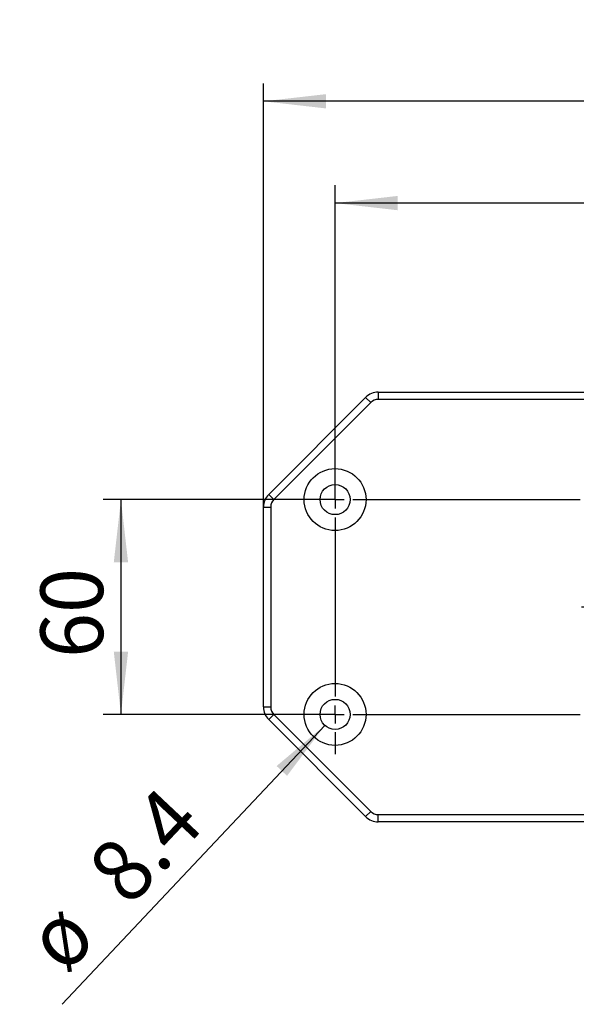
# Model space of a CAD drawing. Extents: x 0 to 841, y 0 to 594.
# Drawn here: x 706 to 737, y 88 to 143 of the extents above; entities that cross this region are included whole.
import ezdxf

# ---------------------------------------------------------------- set-up
doc = ezdxf.new("R2010")
doc.units = 0
doc.linetypes.add('CENTERX2', pattern=[20.32, 12.7, -2.54, 2.54, -2.54])
doc.layers.get('0').update_dxf_attribs({"linetype": 'CONTINUOUS'})
doc.styles.add('SLDTEXTSTYLE1', font='ARIAL.TTF', dxfattribs={"width": 0.948})
doc.dimstyles.new('SLDDIMSTYLE0', dxfattribs={"dimtxt": 3.5, "dimasz": 3.5, "dimexe": 0, "dimexo": 0.0625, "dimgap": 0.875, "dimtad": 1, "dimlfac": 5, "dimrnd": 1e-09, "dimzin": 12, "dimsah": 1, "dimcen": 0.09, "dimazin": 3, "dimtfac": 1, "dimtofl": 0, "dimtmove": 0, "dimatfit": 3})
doc.dimstyles.new('SLDDIMSTYLE5', dxfattribs={"dimtxt": 3.5, "dimasz": 3.5, "dimexe": 0, "dimexo": 0.0625, "dimgap": 0.875, "dimtad": 1, "dimlfac": 5, "dimrnd": 1e-09, "dimzin": 12, "dimsah": 1, "dimcen": 0, "dimazin": 3, "dimtfac": 1, "dimtofl": 0, "dimtmove": 0, "dimatfit": 3})

# ---------------------------------------------------------------- blocks, each defined once
blk = doc.blocks.new('*D36')
at = {"color": 7, "linetype": 'CONTINUOUS'}
for p, q in [((723.635, 116.305), (710.668, 116.305)), ((711.668, 116.305), (711.668, 104.305)), ((723.635, 104.305), (710.668, 104.305))]:
    blk.add_line(p, q, dxfattribs=at)
for points in [[(711.668, 116.305), (711.268, 112.805), (712.068, 112.805)], [(711.668, 104.305), (712.068, 107.805), (711.268, 107.805)]]:
    blk.add_solid(points, dxfattribs=at)
at = {"color": 7, "linetype": 'CONTINUOUS', "style": 'SLDTEXTSTYLE1', "width": 0.948}
blk.add_text('60', height=3.5, rotation=90, dxfattribs=at).set_placement((710.67, 107.46))
blk = doc.blocks.new('*D38')
at = {"color": 7, "linetype": 'CONTINUOUS'}
for p, q in [((719.635, 115.891), (719.635, 139.559)), ((783.635, 115.891), (783.635, 139.559)), ((783.635, 138.559), (719.635, 138.559))]:
    blk.add_line(p, q, dxfattribs=at)
for points in [[(719.635, 138.559), (723.135, 138.159), (723.135, 138.959)], [(783.635, 138.559), (780.135, 138.959), (780.135, 138.159)]]:
    blk.add_solid(points, dxfattribs=at)
at = {"color": 7, "linetype": 'CONTINUOUS', "style": 'SLDTEXTSTYLE1', "width": 0.948}
blk.add_text('320', height=3.5, dxfattribs=at).set_placement((747.429, 139.556))
blk = doc.blocks.new('*D39')
at = {"color": 7, "linetype": 'CONTINUOUS'}
for p, q in [((723.635, 116.305), (723.635, 133.872)), ((779.635, 116.305), (779.635, 133.872)), ((779.635, 132.872), (723.635, 132.872))]:
    blk.add_line(p, q, dxfattribs=at)
for points in [[(723.635, 132.872), (727.135, 132.472), (727.135, 133.272)], [(779.635, 132.872), (776.135, 133.272), (776.135, 132.472)]]:
    blk.add_solid(points, dxfattribs=at)
at = {"color": 7, "linetype": 'CONTINUOUS', "style": 'SLDTEXTSTYLE1', "width": 0.948}
blk.add_text('280', height=3.5, dxfattribs=at).set_placement((747.489, 133.87))
blk = doc.blocks.new('*D41')
at = {"color": 7, "linetype": 'CONTINUOUS'}
blk.add_line((723.059, 103.694), (708.374, 88.108), dxfattribs=at)
blk.add_solid([(723.059, 103.694), (720.368, 101.421), (720.95, 100.872)], dxfattribs=at)
at = {"color": 7, "linetype": 'CONTINUOUS', "style": 'SLDTEXTSTYLE1', "width": 0.948}
for s, p in [('8.4', (712.136, 93.495)), ('ø', (708.557, 89.716))]:
    blk.add_text(s, height=3.5, rotation=46.7055, dxfattribs=at).set_placement(p)
blk = doc.blocks.new('SW_CENTERMARKSYMBOL_0')
at = {"color": 0, "linetype": 'CONTINUOUS'}
for p, q in [((0, 1), (0, 2.23)), ((56, 1), (56, 2.23)), ((-1, 0), (-2.23, 0)), ((0, 0), (-0.5, 0)), ((0, 0), (0, 0.5)), ((0, 0), (0.5, 0)), ((0, 0), (0, -0.5)), ((56, 0), (55.5, 0)), ((56, 0), (56, 0.5)), ((56, 0), (56.5, 0)), ((56, 0), (56, -0.5)), ((57, 0), (58.23, 0)), ((16, -5), (16, -3.77)), ((40, -5), (40, -3.77)), ((28, -5), (28, -3.9)), ((16, -6), (16, -5.5)), ((28, -6), (28, -5.5)), ((40, -6), (40, -5.5)), ((15, -6), (13.77, -6)), ((16, -6), (15.5, -6)), ((16, -6), (16.5, -6)), ((16, -6), (16, -6.5)), ((28, -6), (27.5, -6)), ((28, -6), (28.5, -6)), ((28, -6), (28, -6.5)), ((40, -6), (39.5, -6)), ((40, -6), (40.5, -6)), ((40, -6), (40, -6.5)), ((41, -6), (42.23, -6)), ((16, -7), (16, -8.23)), ((28, -7), (28, -8.1)), ((40, -7), (40, -8.23)), ((0, -12), (0, -11.5)), ((56, -12), (56, -11.5)), ((-1, -12), (-2.23, -12)), ((0, -12), (-0.5, -12)), ((0, -12), (0.5, -12)), ((0, -12), (0, -12.5)), ((56, -12), (55.5, -12)), ((56, -12), (56.5, -12)), ((56, -12), (56, -12.5)), ((57, -12), (58.23, -12)), ((0, -13), (0, -14.23)), ((56, -13), (56, -14.23))]:
    blk.add_line(p, q, dxfattribs=at)
at = {"color": 0, "linetype": 'CENTERX2'}
for p, q in [((1, 0), (55, 0)), ((0, -1), (0, -11)), ((56, -1), (56, -11)), ((17, -6), (27, -6)), ((29, -6), (39, -6)), ((1, -12), (55, -12))]:
    blk.add_line(p, q, dxfattribs=at)

msp = doc.modelspace()

# ---------------------------------------------------------------- linework, layer by layer
at = {"color": 7, "linetype": 'CONTINUOUS'}
for p, q in [((726.0492, 122.3054), (777.2208, 122.3054)), ((719.9279, 116.5983), (725.3421, 122.0125)), ((725.625, 121.7297), (720.2108, 116.3154)), ((777.2208, 121.9054), (726.0492, 121.9054)), ((719.635, 104.7196), (719.635, 115.8912)), ((720.035, 115.8912), (720.035, 104.7196)), ((725.3421, 98.5983), (719.9279, 104.0125)), ((720.2108, 104.2953), (725.625, 98.8811)), ((726.0492, 98.7054), (777.2208, 98.7054)), ((777.2208, 98.3054), (726.0492, 98.3054))]:
    msp.add_line(p, q, dxfattribs=at)
at = {"color": 8, "linetype": 'CONTINUOUS'}
for p, q in [((726.0492, 122.3054), (726.0492, 121.9054)), ((725.3421, 122.0125), (725.625, 121.7297)), ((719.9279, 116.5983), (720.2108, 116.3154)), ((719.635, 115.8912), (720.035, 115.8912)), ((719.635, 104.7196), (720.035, 104.7196)), ((719.9279, 104.0125), (720.2108, 104.2953)), ((725.3421, 98.5983), (725.625, 98.8811)), ((726.0492, 98.3054), (726.0492, 98.7054))]:
    msp.add_line(p, q, dxfattribs=at)
at = {"color": 7, "linetype": 'CONTINUOUS'}
for centre, radius in [((723.635, 116.3054), 1.73), ((723.635, 116.3054), 0.84), ((723.635, 104.3054), 1.73), ((723.635, 104.3054), 0.84)]:
    msp.add_circle(centre, radius, dxfattribs=at)
for centre, radius, start, end in [((726.0492, 121.3054), 1, 90, 135), ((726.0492, 121.3054), 0.6, 90, 135), ((720.635, 115.8912), 1, 135, 180), ((720.635, 115.8912), 0.6, 135, 180), ((720.635, 104.7196), 1, 180, 225), ((720.635, 104.7196), 0.6, 180, 225), ((726.0492, 99.3054), 1, 225, 270), ((726.0492, 99.3054), 0.6, 225, 270)]:
    msp.add_arc(centre, radius, start, end, dxfattribs=at)

# ---------------------------------------------------------------- block references
msp.add_blockref('SW_CENTERMARKSYMBOL_0', (723.635, 116.3054), dxfattribs=at)

# ---------------------------------------------------------------- dimensions: what is measured, and where the dimension line sits
for base, p1, p2, picture, middle in [((719.635, 138.5585), (783.635, 115.8912), (719.635, 115.8912), '*D38', (751.635, 138.5585)), ((723.635, 132.872), (779.635, 116.3054), (723.635, 116.3054), '*D39', (751.635, 132.872))]:
    dim = msp.add_linear_dim(base=base, p1=p1, p2=p2, dimstyle='SLDDIMSTYLE0', dxfattribs=at)
    dim.commit()
    dim.dimension.update_dxf_attribs({"geometry": picture, "text_midpoint": middle, "dimtype": 160})
dim = msp.add_linear_dim(base=(711.668, 104.3054), p1=(723.635, 116.3054), p2=(723.635, 104.3054), angle=90, dimstyle='SLDDIMSTYLE0', dxfattribs=at)
dim.commit()
dim.dimension.update_dxf_attribs({"geometry": '*D36', "text_midpoint": (711.668, 110.3054), "dimtype": 160})
dim = msp.add_diameter_dim_2p(p1=(724.2111, 104.9168), p2=(723.059, 103.694), dimstyle='SLDDIMSTYLE5', dxfattribs=at)
dim.commit()
dim.dimension.update_dxf_attribs({"geometry": '*D41', "text_midpoint": (713.3431, 93.3818), "dimtype": 163})

doc.saveas('drawing.dxf')
